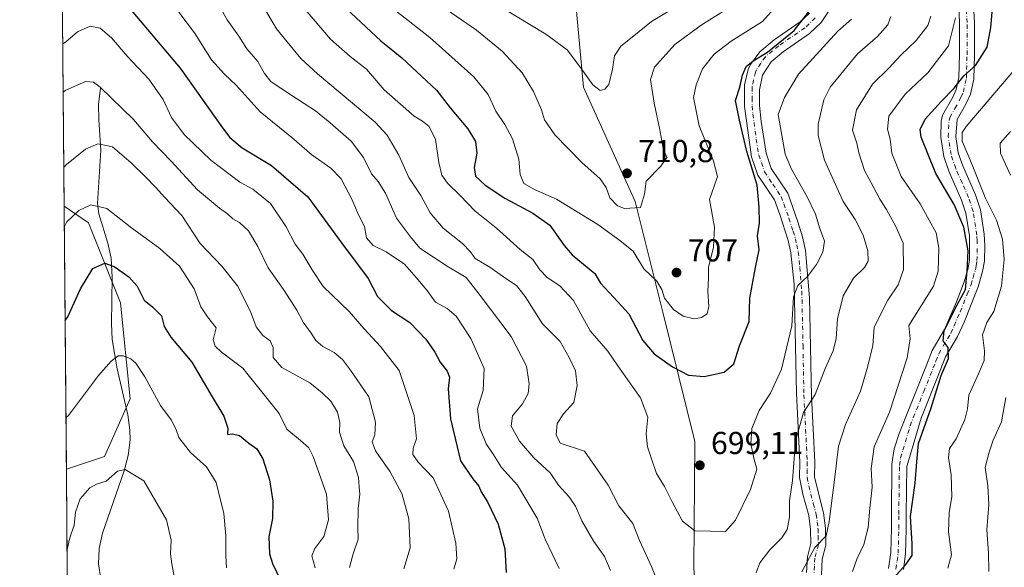
# Model space of a CAD drawing. Units: metres. Extents: x 559793 to 563231, y 4717123 to 4719467.
# Drawn here: x 559793 to 560103, y 4717695 to 4717868 of the extents above; entities that cross this region are included whole.
import ezdxf

# ---------------------------------------------------------------- set-up
doc = ezdxf.new("R2010")
doc.units = ezdxf.units.M
doc.header["$MEASUREMENT"] = 0
doc.linetypes.add('DGN Style 4', pattern=[2.6384748266838614, 1.318413404963828, -0.6592067024819142, 0.001648016756204785, -0.6592067024819142])
for name, color, linetype, lineweight in [('Arbolado forestal CxS', 92, 'Continuous', 0), ('Camino Cxs', 7, 'Continuous', 0), ('Camino eje', 30, 'DGN Style 4', 13), ('Comarca CxS', 21, 'Continuous', 0), ('Comunidad Autónoma CxS', 142, 'Continuous', 0), ('Corriente natural lineal', 142, 'Continuous', 13), ('Cultivos leñosos CxS', 92, 'Continuous', 0), ('Curva de nivel maestra', 30, 'Continuous', 30), ('Curva de nivel normal', 30, 'Continuous', 0), ('Entidad de ámbito territorial CxS', 92, 'Continuous', 0), ('Matorral CxS', 135, 'Continuous', 0), ('Municipio CxS', 4, 'Continuous', 0), ('Provincia CxS', 1, 'Continuous', 0), ('Punto de cota en terreno', 7, 'Continuous', 0), ('Rótulo de punto de cota en terreno', 7, 'Continuous', 0)]:
    doc.layers.add(name, color=color, linetype=linetype, lineweight=lineweight)
doc.styles.add('Style-Arial', font='txt')

# ---------------------------------------------------------------- blocks, each defined once
blk = doc.blocks.new('*U7')
at = {"layer": 'Matorral CxS', "color": 135, "linetype": 'Continuous', "lineweight": 0}
blk.add_polyline3d([(559819.3372999998, 4717729.847100001, 641.2203000000009), (559807.2917, 4717725.852299999, 641.9265000000014), (559806.5766000003, 4717808.9057, 657.4714999999997), (559814.2843000004, 4717803.6317, 653.9909999999945), (559824.3916999997, 4717778.3629, 648.4853000000003), (559827.4232999999, 4717748.040300001, 643.1083999999975)], close=True, dxfattribs=at)
blk = doc.blocks.new('*U17')
at = {"layer": 'Municipio CxS', "color": 4, "linetype": 'Continuous', "lineweight": 0, "flags": 128}
blk.add_lwpolyline([(560407.9195893414, 4717128.593568025), (559879.1994951826, 4717123.937530825), (559868.4279999996, 4717133.583000001), (559845.020999999, 4717150.194000001), (559843.754999999, 4717151.091000001), (559829.1869999999, 4717161.585999999), (559817.5159999991, 4717168.216999999), (559812.0409094796, 4717174.34074445), (559797.1611377875, 4718902.299050794)], dxfattribs=at)
blk = doc.blocks.new('5PATER')
at = {"layer": 'Cultivos leñosos CxS', "linetype": 'Continuous', "lineweight": 0}
h = blk.add_hatch(color=51, dxfattribs=at)
edge = h.paths.add_edge_path()
edge.add_ellipse((0, 0), major_axis=(-0.1095731443231308, -0.1110710700762829), ratio=0.9994222409660322, start_angle=0, end_angle=360)

msp = doc.modelspace()

# ---------------------------------------------------------------- linework, layer by layer
at = {"layer": 'Arbolado forestal CxS', "color": 92, "linetype": 'Continuous', "lineweight": 0}
for points in [[(560162.6984999999, 4717615.162500001, 628.9872999999934), (560102.5081000002, 4717615.163699999, 654.2869999999966), (560064.9061000003, 4717616.500499999, 664.1454999999987), (560053.0778999999, 4717617.750499999, 665.3218999999954), (560042.8295, 4717617.445699999, 666.4121000000014), (560039.0623000005, 4717617.333500001, 666.824299999993), (560027.6821, 4717616.9945, 667.3779000000068), (560012.1047, 4717611.3465, 665.3880000000064), (560007.6929000001, 4717608.792500001, 664.5709000000061), (560004.7613000004, 4717638.292300001, 676.1879999999946), (560007.3805, 4717660.758300001, 683.4695000000065), (560005.3082999997, 4717694.817299999, 692.8932999999961), (560005.6074999999, 4717734.6489, 698.2764000000025), (559995.6045000004, 4717775.417500001, 703.4242999999989), (559986.8629000001, 4717810.369899999, 710.1888000000035), (559970.4713000003, 4717846.415100001, 714.2269999999991), (559967.9117000002, 4717875.029899999, 721.9602000000014), (559944.2446999997, 4717881.367900001, 720.0945999999968), (559908.1831, 4717887.922700001, 712.8070000000008), (559886.4955000002, 4717911.308499999, 709.8260000000009), (559859.8863000004, 4717922.3913, 699.2021999999997), (559827.4045000002, 4717943.202299999, 698.8555999999953), (559805.3470999999, 4717951.6851, 704.8246999999974), (559800.0528999995, 4718566.483100001, 645.4318000000058)], [(559805.3470999999, 4717951.6851, 704.8246999999974), (559827.4045000002, 4717943.202299999, 698.8555999999953), (559859.8863000004, 4717922.3913, 699.2021999999997), (559886.4955000002, 4717911.308499999, 709.8260000000009), (559908.1831, 4717887.922700001, 712.8070000000008), (559944.2446999997, 4717881.367900001, 720.0945999999968), (559967.9117000002, 4717875.029899999, 721.9602000000014), (559970.4713000003, 4717846.415100001, 714.2269999999991), (559986.8629000001, 4717810.369899999, 710.1888000000035), (559995.6045000004, 4717775.417500001, 703.4242999999989), (560005.6074999999, 4717734.6489, 698.2764000000025), (560005.3082999997, 4717694.817299999, 692.8932999999961), (560007.3805, 4717660.758300001, 683.4695000000065), (560004.7613000004, 4717638.292300001, 676.1879999999946), (560007.6929000001, 4717608.792500001, 664.5709000000061)]]:
    msp.add_polyline3d(points, dxfattribs=at)
at = {"layer": 'Camino Cxs', "color": 7, "linetype": 'Continuous', "lineweight": 0}
for points in [[(560040.9501, 4717693.2501, 686.9219000000012), (560041.1700999998, 4717698.190099999, 688.684500000003), (560042.3101000004, 4717702.4301, 689.5745000000024), (560042.1801000005, 4717706.880100001, 689.0084000000061), (560041.6700999998, 4717711.2301, 688.0715999999958), (560039.7901, 4717717.9801, 690.3626999999979), (560038.7200999996, 4717723.2601, 692.4285999999993), (560038.7901, 4717728.110099999, 692.8675999999978), (560037.7100999998, 4717749.9101, 694.8861999999936), (560036.9700999996, 4717784.2601, 698.3816999999982), (560035.9600999998, 4717794.1501, 699.3723999999929), (560035.1300999997, 4717798.0101, 699.6731), (560032.4801000003, 4717806.210100001, 699.4239999999991), (560030.7600999996, 4717810.870100001, 700.1582999999955), (560025.5000999998, 4717818.690099999, 701.999100000001), (560023.5301000001, 4717824.470100001, 702.8098999999929), (560021.3800999997, 4717840.370100001, 702.563599999994), (560021.3800999997, 4717847.1801, 701.2715000000027), (560022.5401, 4717852.0601, 703.5391999999993), (560023.1901000004, 4717853.5601, 704.0494000000036), (560026.1401000004, 4717857.600099999, 704.9079999999958), (560030.7301000003, 4717861.4101, 704.5427999999956), (560038.9101, 4717867.0101, 703.5296999999993), (560041.8501000004, 4717869.840100001, 702.3815999999933)], [(560040.9501, 4717693.2501, 686.9219000000012), (560041.1700999998, 4717698.190099999, 688.684500000003), (560042.3101000004, 4717702.4301, 689.5745000000024), (560042.1801000005, 4717706.880100001, 689.0084000000061), (560041.6700999998, 4717711.2301, 688.0715999999958), (560039.7901, 4717717.9801, 690.3626999999979), (560038.7200999996, 4717723.2601, 692.4285999999993), (560038.7901, 4717728.110099999, 692.8675999999978), (560037.7100999998, 4717749.9101, 694.8861999999936), (560036.9700999996, 4717784.2601, 698.3816999999982), (560035.9600999998, 4717794.1501, 699.3723999999929), (560035.1300999997, 4717798.0101, 699.6731), (560032.4801000003, 4717806.210100001, 699.4239999999991), (560030.7600999996, 4717810.870100001, 700.1582999999955), (560025.5000999998, 4717818.690099999, 701.999100000001), (560023.5301000001, 4717824.470100001, 702.8098999999929), (560021.3800999997, 4717840.370100001, 702.563599999994), (560021.3800999997, 4717847.1801, 701.2715000000027), (560022.5401, 4717852.0601, 703.5391999999993), (560023.1901000004, 4717853.5601, 704.0494000000036), (560026.1401000004, 4717857.600099999, 704.9079999999958), (560030.7301000003, 4717861.4101, 704.5427999999956), (560038.9101, 4717867.0101, 703.5296999999993), (560041.8501000004, 4717869.840100001, 702.3815999999933)], [(560048.2500999998, 4717871.0001, 700.7427000000025), (560045.5000999998, 4717866.8101, 700.7541999999958), (560041.9001000002, 4717863.340100001, 700.9505000000064), (560033.5701000001, 4717857.640100001, 700.6462999999932), (560029.7100999998, 4717854.4301, 701.5516999999965), (560026.9801000003, 4717850.2401, 700.9180000000051), (560026.0401, 4717845.6501, 700.584600000002), (560026.0900999998, 4717840.6501, 700.9208000000073), (560026.6101000002, 4717835.630100001, 700.647299999997), (560028.1300999997, 4717825.590100001, 700.8390000000073), (560029.7701000003, 4717820.8101, 700.7262000000047), (560035.0100999996, 4717813.0101, 699.4018999999971), (560038.2200999996, 4717803.970100001, 699.8460999999952), (560039.6901000004, 4717799.220100001, 699.3828999999969), (560040.6401000004, 4717794.860099999, 698.715200000006), (560041.9001000002, 4717779.970100001, 696.4514999999956), (560042.4600999998, 4717748.850099999, 692.3185999999987), (560043.5100999996, 4717728.210100001, 690.6033000000025), (560043.4700999996, 4717723.370100001, 690.2872000000061), (560046.3201000001, 4717712.090100001, 686.9925999999978), (560046.9001000002, 4717707.220100001, 686.5185999999958), (560047.0401, 4717701.870100001, 686.6055999999953), (560045.8601000002, 4717697.4801, 686.898000000001), (560045.6601, 4717692.530099999, 685.985799999995)], [(560048.2500999998, 4717871.0001, 700.7427000000025), (560045.5000999998, 4717866.8101, 700.7541999999958), (560041.9001000002, 4717863.340100001, 700.9505000000064), (560033.5701000001, 4717857.640100001, 700.6462999999932), (560029.7100999998, 4717854.4301, 701.5516999999965), (560026.9801000003, 4717850.2401, 700.9180000000051), (560026.0401, 4717845.6501, 700.584600000002), (560026.0900999998, 4717840.6501, 700.9208000000073), (560026.6101000002, 4717835.630100001, 700.647299999997), (560028.1300999997, 4717825.590100001, 700.8390000000073), (560029.7701000003, 4717820.8101, 700.7262000000047), (560035.0100999996, 4717813.0101, 699.4018999999971), (560038.2200999996, 4717803.970100001, 699.8460999999952), (560039.6901000004, 4717799.220100001, 699.3828999999969), (560040.6401000004, 4717794.860099999, 698.715200000006), (560041.9001000002, 4717779.970100001, 696.4514999999956), (560042.4600999998, 4717748.850099999, 692.3185999999987), (560043.5100999996, 4717728.210100001, 690.6033000000025), (560043.4700999996, 4717723.370100001, 690.2872000000061), (560046.3201000001, 4717712.090100001, 686.9925999999978), (560046.9001000002, 4717707.220100001, 686.5185999999958), (560047.0401, 4717701.870100001, 686.6055999999953), (560045.8601000002, 4717697.4801, 686.898000000001), (560045.6601, 4717692.530099999, 685.985799999995)], [(560066.7701000003, 4717694.540100001, 678.4570999999996), (560067.5100999996, 4717699.550100001, 678.7148000000016), (560067.7001, 4717707.1601, 679.588699999993), (560067.7001, 4717711.590100001, 679.6891999999935), (560067.8901000004, 4717727.420100001, 679.713699999993), (560068.6201, 4717732.3101, 680.7682999999961), (560070.1201, 4717737.120100001, 680.4465000000055), (560078.7401000002, 4717758.710100001, 679.7339999999967), (560080.5500999996, 4717763.350099999, 680.0877000000038), (560084.4101, 4717769.940099999, 678.5241999999998), (560088.2001, 4717778.7301, 679.222099999999), (560090.6401000004, 4717784.9801, 677.530700000003), (560091.9200999998, 4717789.290100001, 676.2685999999958), (560092.3701, 4717791.970100001, 676.236699999994), (560092.3101000004, 4717799.5101, 676.9219000000012), (560091.2301000003, 4717806.6501, 675.6263999999937), (560089.8601000002, 4717810.790100001, 675.9698999999965), (560085.8101000004, 4717819.920100001, 677.8972000000067), (560084.2200999996, 4717824.590100001, 677.2067999999999), (560083.2901, 4717830.6601, 674.1861999999965), (560083.3800999997, 4717835.6601, 676.3105000000069), (560083.8800999997, 4717837.610099999, 677.6006999999954), (560087.0500999996, 4717843.2601, 677.2170999999944), (560088.1901000004, 4717845.700099999, 677.6389999999956), (560089.0201000003, 4717849.520099999, 678.417100000006), (560089.2200999996, 4717856.710100001, 680.210699999996), (560089.2200999996, 4717866.7601, 682.8163000000059), (560088.9700999996, 4717872.0001, 683.1071999999986)], [(560066.7701000003, 4717694.540100001, 678.4570999999996), (560067.5100999996, 4717699.550100001, 678.7148000000016), (560067.7001, 4717707.1601, 679.588699999993), (560067.7001, 4717711.590100001, 679.6891999999935), (560067.8901000004, 4717727.420100001, 679.713699999993), (560068.6201, 4717732.3101, 680.7682999999961), (560070.1201, 4717737.120100001, 680.4465000000055), (560078.7401000002, 4717758.710100001, 679.7339999999967), (560080.5500999996, 4717763.350099999, 680.0877000000038), (560084.4101, 4717769.940099999, 678.5241999999998), (560088.2001, 4717778.7301, 679.222099999999), (560090.6401000004, 4717784.9801, 677.530700000003), (560091.9200999998, 4717789.290100001, 676.2685999999958), (560092.3701, 4717791.970100001, 676.236699999994), (560092.3101000004, 4717799.5101, 676.9219000000012), (560091.2301000003, 4717806.6501, 675.6263999999937), (560089.8601000002, 4717810.790100001, 675.9698999999965), (560085.8101000004, 4717819.920100001, 677.8972000000067), (560084.2200999996, 4717824.590100001, 677.2067999999999), (560083.2901, 4717830.6601, 674.1861999999965), (560083.3800999997, 4717835.6601, 676.3105000000069), (560083.8800999997, 4717837.610099999, 677.6006999999954), (560087.0500999996, 4717843.2601, 677.2170999999944), (560088.1901000004, 4717845.700099999, 677.6389999999956), (560089.0201000003, 4717849.520099999, 678.417100000006), (560089.2200999996, 4717856.710100001, 680.210699999996), (560089.2200999996, 4717866.7601, 682.8163000000059), (560088.9700999996, 4717872.0001, 683.1071999999986)], [(560093.6601, 4717872.2401, 681.4376000000047), (560093.9200999998, 4717866.870100001, 680.2535000000062), (560093.9200999998, 4717856.640100001, 678.2272999999988), (560093.7100999998, 4717848.950099999, 676.6175999999978), (560092.6801000005, 4717844.190099999, 676.2112000000052), (560091.2301000003, 4717841.110099999, 676.3269), (560088.4801000003, 4717836.190099999, 676.1306999999942), (560088.0201000003, 4717830.8201, 675.2600999999995), (560088.8101000004, 4717825.710100001, 675.8510999999999), (560090.2001, 4717821.630100001, 676.2437999999966), (560094.2500999998, 4717812.4901, 674.2179999999935), (560095.8201000001, 4717807.7501, 673.9183000000048), (560096.9901000002, 4717800.020099999, 674.5641999999935), (560097.2200999996, 4717796.5001, 675.0025000000023), (560097.0601000004, 4717791.5001, 675.0690000000031), (560096.5000999998, 4717788.2301, 675.1089000000065), (560095.0900999998, 4717783.440099999, 675.6091000000015), (560090.6201, 4717772.300100001, 675.4551000000065), (560088.6001000004, 4717767.780099999, 675.8487000000023), (560084.8000999996, 4717761.290100001, 677.8055000000022), (560083.1101000002, 4717756.9801, 677.7712000000029), (560077.1001000004, 4717742.0001, 678.8653999999951), (560072.5800999999, 4717726.710100001, 679.5696000000025), (560072.4001000002, 4717711.5601, 677.6655000000028), (560072.4001000002, 4717707.100099999, 677.7611000000034), (560072.2001, 4717699.1501, 678.2081000000035), (560071.4801000003, 4717694.190099999, 678.2690000000002)], [(560093.6601, 4717872.2401, 681.4376000000047), (560093.9200999998, 4717866.870100001, 680.2535000000062), (560093.9200999998, 4717856.640100001, 678.2272999999988), (560093.7100999998, 4717848.950099999, 676.6175999999978), (560092.6801000005, 4717844.190099999, 676.2112000000052), (560091.2301000003, 4717841.110099999, 676.3269), (560088.4801000003, 4717836.190099999, 676.1306999999942), (560088.0201000003, 4717830.8201, 675.2600999999995), (560088.8101000004, 4717825.710100001, 675.8510999999999), (560090.2001, 4717821.630100001, 676.2437999999966), (560094.2500999998, 4717812.4901, 674.2179999999935), (560095.8201000001, 4717807.7501, 673.9183000000048), (560096.9901000002, 4717800.020099999, 674.5641999999935), (560097.2200999996, 4717796.5001, 675.0025000000023), (560097.0601000004, 4717791.5001, 675.0690000000031), (560096.5000999998, 4717788.2301, 675.1089000000065), (560095.0900999998, 4717783.440099999, 675.6091000000015), (560090.6201, 4717772.300100001, 675.4551000000065), (560088.6001000004, 4717767.780099999, 675.8487000000023), (560084.8000999996, 4717761.290100001, 677.8055000000022), (560083.1101000002, 4717756.9801, 677.7712000000029), (560077.1001000004, 4717742.0001, 678.8653999999951), (560072.5800999999, 4717726.710100001, 679.5696000000025), (560072.4001000002, 4717711.5601, 677.6655000000028), (560072.4001000002, 4717707.100099999, 677.7611000000034), (560072.2001, 4717699.1501, 678.2081000000035), (560071.4801000003, 4717694.190099999, 678.2690000000002)]]:
    msp.add_polyline3d(points, dxfattribs=at)
at = {"layer": 'Camino eje', "color": 30, "linetype": 'DGN Style 4', "lineweight": 13}
for points in [[(560069.1250999998, 4717694.3651, 678.2017000000051), (560069.4951, 4717696.870100001, 678.3929000000062), (560069.8551000003, 4717699.350099999, 678.4382000000041), (560070.0500999996, 4717707.130100001, 678.6729999999952), (560070.0500999996, 4717711.575099999, 678.6771000000008), (560070.2351000002, 4717727.065099999, 679.6552999999985), (560070.6001000004, 4717729.5101, 679.7093000000023), (560071.3501000004, 4717731.915100001, 679.4878999999928), (560073.6101000002, 4717739.5601, 679.3329999999987), (560077.9200999998, 4717750.3551, 679.1294000000053), (560080.9250999996, 4717757.845100001, 678.5920000000042), (560081.7701000003, 4717760.0001, 678.7979999999952), (560082.6750999996, 4717762.3201, 678.8801999999996), (560086.5050999997, 4717768.860099999, 676.8653999999951), (560087.5151000004, 4717771.120100001, 676.7087999999932), (560089.4101, 4717775.515100001, 677.1071999999986), (560091.6451000003, 4717781.085100001, 676.2623000000021), (560092.8651000002, 4717784.210100001, 675.5513000000064), (560093.5050999997, 4717786.3651, 675.3300000000017), (560094.2100999998, 4717788.7601, 675.3362999999954), (560094.4351000004, 4717790.100099999, 675.4603000000062), (560094.7150999998, 4717791.735099999, 675.5767000000051), (560094.7950999998, 4717794.235099999, 675.7286000000023), (560094.7651000004, 4717798.005100001, 675.8689000000013), (560094.6501000002, 4717799.765100001, 675.7323000000034), (560093.5251000002, 4717807.200099999, 674.1408999999985), (560092.0551000005, 4717811.640100001, 674.3015000000014), (560090.0301000001, 4717816.210100001, 675.4345999999932), (560088.0050999997, 4717820.7751, 676.8059000000068), (560086.5151000004, 4717825.1501, 676.4661000000051), (560086.1201, 4717827.7051, 675.1708000000071), (560085.6551000001, 4717830.7401, 674.8130999999995), (560085.7001, 4717833.2401, 675.0093000000053), (560085.9301000005, 4717835.925100001, 676.2290999999968), (560086.1801000005, 4717836.9001, 676.5932999999932), (560087.7651000004, 4717839.725099999, 676.4706000000006), (560089.1401000004, 4717842.1851, 676.4054000000033), (560089.7100999998, 4717843.405099999, 676.5817999999999), (560090.4351000004, 4717844.9451, 676.790599999993), (560091.3651000002, 4717849.235099999, 677.2477000000072), (560091.5701000001, 4717856.675100001, 678.7410999999993), (560091.5701000001, 4717866.815099999, 681.3390000000073), (560091.3151000004, 4717872.120100001, 682.3527999999933)], [(560043.6750999996, 4717868.325099999, 700.9351000000024), (560040.4051000001, 4717865.175100001, 701.8374000000041), (560032.1501000002, 4717859.5251, 702.2396000000008), (560030.2200999996, 4717857.920100001, 702.547200000001), (560027.9250999996, 4717856.015100001, 703.0770000000048), (560026.4501, 4717853.995100001, 702.5626999999951), (560025.0850999998, 4717851.9001, 702.1668000000063), (560024.7600999996, 4717851.1501, 701.985400000005), (560024.1801000005, 4717848.710100001, 700.936600000001), (560023.7100999998, 4717846.415100001, 700.4098999999987), (560023.7100999998, 4717843.0101, 700.8065999999964), (560023.7351000002, 4717840.5101, 701.4358999999968), (560023.9951, 4717838.0001, 702.011799999993), (560025.0701000001, 4717830.050100001, 701.8012000000017), (560025.8300999999, 4717825.030099999, 701.7041000000027), (560026.6501000002, 4717822.640100001, 701.383600000001), (560027.6350999996, 4717819.7501, 700.8785000000062), (560030.2651000004, 4717815.840100001, 700.4882999999973), (560032.8850999996, 4717811.940099999, 699.7390000000014), (560033.7451, 4717809.610099999, 699.4872000000032), (560035.3501000004, 4717805.090100001, 699.7695999999996), (560036.6750999996, 4717800.9901, 699.741399999999), (560037.4101, 4717798.6151, 699.2201999999961), (560037.8251, 4717796.6851, 698.8984999999957), (560038.3000999996, 4717794.505100001, 698.6183000000019), (560038.8051000005, 4717789.5601, 698.1545000000042), (560039.4351000004, 4717782.1151, 697.2067999999999), (560039.8051000005, 4717764.940099999, 695.309500000003), (560040.0850999998, 4717749.380100001, 693.6098999999958), (560040.6250999998, 4717738.4801, 692.5095000000001), (560041.1501000002, 4717728.1601, 691.4315999999963), (560041.1300999997, 4717725.7401, 691.2838999999949), (560041.0950999996, 4717723.315099999, 691.1486000000004), (560041.6300999997, 4717720.675100001, 690.0448000000034), (560043.0551000005, 4717715.0351, 687.5546999999933), (560043.9951, 4717711.6601, 687.1687999999995), (560044.2851, 4717709.225099999, 687.5347000000038), (560044.5401, 4717707.050100001, 687.7305000000051), (560044.6051000003, 4717704.825099999, 687.9228000000003), (560044.6750999996, 4717702.1501, 688.0445000000036), (560043.5151000004, 4717697.835100001, 687.4483999999939), (560043.4051000001, 4717695.3651, 686.7388000000064), (560043.3051000005, 4717692.890100001, 686.0072999999975)]]:
    msp.add_polyline3d(points, dxfattribs=at)
at = {"layer": 'Comarca CxS', "color": 21, "linetype": 'Continuous', "lineweight": 0, "flags": 128}
msp.add_lwpolyline([(559879.1994951826, 4717123.937530825), (559812.4800004511, 4717123.349982793), (559812.0409094796, 4717174.34074445), (559797.1611377875, 4718902.299050794), (559792.5600004512, 4719436.619982771), (559969.1938148219, 4719438.177015772), (560812.927307148, 4719445.614554815), (561983.5789324271, 4719455.933888173), (562686.5364937083, 4719462.130482662), (563209.4500004756, 4719466.73998277), (563210.507877144, 4719350.539815824), (563217.2490174875, 4718610.073882887), (563219.3149334952, 4718383.147822076), (563222.598952051, 4718022.421930073), (563230.5100004754, 4717153.449982794), (561329.1751961745, 4717136.706368019), (560754.7109708674, 4717131.647496921), (560407.9195893414, 4717128.593568025)], close=True, dxfattribs=at)
at = {"layer": 'Comunidad Autónoma CxS', "color": 142, "linetype": 'Continuous', "lineweight": 0, "flags": 128}
msp.add_lwpolyline([(559879.1994951826, 4717123.937530825), (559812.4800004511, 4717123.349982793), (559812.0409094796, 4717174.34074445), (559797.1611377875, 4718902.299050794), (559792.5600004512, 4719436.619982771), (559969.1938148219, 4719438.177015772), (560812.927307148, 4719445.614554815), (561983.5789324271, 4719455.933888173), (562686.5364937083, 4719462.130482662), (563209.4500004756, 4719466.73998277), (563210.507877144, 4719350.539815824), (563217.2490174875, 4718610.073882887), (563219.3149334952, 4718383.147822076), (563222.598952051, 4718022.421930073), (563230.5100004754, 4717153.449982794), (561329.1751961745, 4717136.706368019), (560754.7109708674, 4717131.647496921), (560407.9195893414, 4717128.593568025)], close=True, dxfattribs=at)
at = {"layer": 'Corriente natural lineal', "color": 142, "linetype": 'Continuous', "lineweight": 13}
msp.add_polyline3d([(559818.0800999999, 4717846.110099999, 665.1742999999988), (559817.4501, 4717840.9301, 663.8169999999955), (559817.5401, 4717836.110099999, 662.6201000000001), (559818.1601, 4717826.590100001, 659.9097000000038), (559817.0900999998, 4717809.700099999, 655.4600999999967), (559817.4901000002, 4717806.440099999, 654.5250999999989), (559820.4301000005, 4717797.200099999, 651.9527999999991), (559821.4501, 4717792.4801, 651.011599999998), (559821.7500999998, 4717786.5101, 649.7937999999995), (559821.5601000004, 4717771.710100001, 647.0494000000035), (559821.7701000003, 4717766.8301, 646.3508000000002), (559823.3300999999, 4717757.5001, 644.7252000000008), (559826.7100999998, 4717743.0001, 642.5341000000044), (559827.3701, 4717738.1601, 641.931500000006), (559827.4401000004, 4717735.110099999, 641.5553000000073), (559826.8400999998, 4717730.220100001, 640.8788999999961), (559825.5800999999, 4717725.3301, 640.1426999999967), (559818.6901000004, 4717705.700099999, 638.5562000000064), (559817.6901000004, 4717700.8301, 637.931899999996), (559817.4501, 4717695.9801, 637.399900000004), (559818.2200999996, 4717691.1601, 637.0354999999981)], dxfattribs=at)
at = {"layer": 'Curva de nivel maestra', "color": 30, "linetype": 'Continuous', "lineweight": 30, "flags": 128}
for points, elevation in [([(559825.4000000004, 4717873.460100001), (559843.2400000002, 4717852.4901), (559856.5499999998, 4717833.640100001), (559858.8399999999, 4717830.530099999), (559862.7800000003, 4717827.280099999), (559872.0700000003, 4717821.7401), (559883.5, 4717811.8101), (559894.1100000005, 4717797.300100001), (559902.5199999996, 4717786.030099999), (559905.4600000001, 4717780.4001), (559909.9199999999, 4717775.950099999), (559915.6799999997, 4717772.120100001), (559920.7800000003, 4717766.870100001), (559923.5999999996, 4717762.7601), (559925.25, 4717759.640100001), (559927.5199999996, 4717756.8101), (559928.2000000002, 4717754.920100001), (559927.7800000003, 4717751.200099999), (559928.5800000001, 4717741.720100001), (559931.6600000003, 4717728.5601), (559935.5999999996, 4717722.8301), (559937.4400000004, 4717720.540100001), (559938.25, 4717718.6801), (559940.2400000002, 4717715.620100001), (559943.6299999999, 4717708.5701), (559945.6399999997, 4717700.700099999), (559946.0700000003, 4717693.290100001)], 674.9999999999999), ([(559894.0300000003, 4717872.7601), (559906.5, 4717861.0701), (559913.2199999997, 4717855.6501), (559924.1299999999, 4717845.540100001), (559928.4199999999, 4717839.960100001), (559934.0199999996, 4717833.280099999), (559936.3899999997, 4717829.2601), (559936.8499999996, 4717825.610099999), (559935.9600000001, 4717821.0801), (559936.4299999997, 4717818.360099999), (559939.4400000004, 4717815.4801), (559945.6600000003, 4717811.4101), (559954.5599999996, 4717806.640100001), (559959.9299999997, 4717802.850099999), (559964.4400000004, 4717796.5001), (559966.9800000004, 4717793.540100001), (559974.0999999996, 4717787.6501), (559975.8799999999, 4717784.5801), (559981.3600000005, 4717778.710100001), (559984.8099999996, 4717774.860099999), (559989.2400000002, 4717766.4901), (559992.8099999996, 4717762.300100001), (559998.6299999999, 4717758.1501), (560003.6699999999, 4717755.5001), (560008.5999999996, 4717755.120100001), (560014.8899999997, 4717756.5101), (560018.0099999999, 4717759.1601), (560019.7800000003, 4717764.8301), (560022.8399999999, 4717772.5001), (560023.0599999996, 4717779.9001), (560024.8200000003, 4717789.5701), (560025.9900000002, 4717795.0701), (560025.4900000002, 4717799.5701), (560026.0599999996, 4717803.470100001), (560025.9500000002, 4717808.610099999), (560025.3799999999, 4717815.470100001), (560022.0499999998, 4717826.090100001), (560019.7199999997, 4717835.9801), (560018.4800000004, 4717842.200099999), (560019.9000000004, 4717846.4901), (560020.7000000002, 4717850.2501), (560021.8799999999, 4717852.920100001), (560024.04, 4717854.7501), (560028.5800000001, 4717857.4801), (560037.0599999996, 4717864.290100001), (560043.0700000003, 4717872.110099999)], 700), ([(560066.3899999997, 4717689.270099999), (560072.2999999998, 4717695.840100001), (560074.2400000002, 4717698.640100001), (560074.2199999997, 4717702.340100001), (560073.6799999997, 4717710.960100001), (560075.2300000004, 4717721.5001), (560075.7199999997, 4717728.170100001), (560076.2400000002, 4717734.0101), (560080.29, 4717745.210100001), (560083.3899999997, 4717755.4301), (560085.6900000004, 4717760.8301), (560085.5700000003, 4717764.2301), (560084.0800000001, 4717766.4301), (560084.3399999999, 4717769.550100001), (560087.75, 4717776.420100001), (560091.0999999996, 4717782.5601), (560091.5800000001, 4717788.5001), (560091.9299999997, 4717794.8301), (560090.5999999996, 4717802.2301), (560087.5, 4717809.4301), (560081.7699999996, 4717819.2301), (560077.0599999996, 4717830.700099999), (560076.8200000003, 4717833.050100001), (560078.4000000004, 4717836.300100001), (560083.3899999997, 4717841.920100001), (560087.5, 4717846.0801), (560090.54, 4717850.0601), (560094.25, 4717853.300100001), (560097.9699999997, 4717859.0801), (560099.0899999999, 4717865.300100001), (560099.7999999998, 4717873.8201)], 674.9999999999999), ([(559806.8872999996, 4717772.820499999), (559807.7400000002, 4717773.920100001), (559811.7400000002, 4717782.8301), (559815.6200000001, 4717789.2601), (559819.4000000004, 4717790.860099999), (559822.3700000001, 4717789.8201), (559827.04, 4717786.610099999), (559829.6100000005, 4717783.6501), (559831.7999999998, 4717779.2601), (559834.5899999999, 4717777.0001), (559837.2800000003, 4717774.3201), (559838.1100000005, 4717770.950099999), (559840.2400000002, 4717767.530099999), (559846.9299999997, 4717759.640100001), (559853.2699999996, 4717748.7301), (559856.9900000002, 4717742.640100001), (559858.29, 4717738.800100001), (559858.1100000005, 4717736.8201), (559859.7199999997, 4717737.0601), (559861.9600000001, 4717736.4801), (559864.8700000001, 4717734.0601), (559867.3799999999, 4717732.270099999), (559869.2999999998, 4717729.110099999), (559871.3700000001, 4717722.550100001), (559872.4699999997, 4717715.7501), (559872.3600000005, 4717710.3101), (559871.2400000002, 4717704.5101), (559871.3799999999, 4717699.1801), (559872.3099999996, 4717696.100099999), (559874.8499999996, 4717690.870100001)], 650)]:
    msp.add_lwpolyline(points, dxfattribs=dict(at, elevation=elevation))
at = {"layer": 'Curva de nivel normal', "color": 30, "linetype": 'Continuous', "lineweight": 0, "flags": 128}
for points, elevation in [([(559899.6200000001, 4717879.8201), (559922, 4717862.120100001), (559935.9199999999, 4717849.6801), (559940.4699999997, 4717844.120100001), (559942.8300000001, 4717838.850099999), (559945.7100000001, 4717834.640100001), (559948.1100000005, 4717830.1801), (559950.0599999996, 4717823.700099999), (559950.54, 4717818.870100001), (559951.7300000004, 4717816.040100001), (559955.2599999999, 4717814.0101), (559962.04, 4717811.120100001), (559975.04, 4717803.120100001), (559981.5800000001, 4717798.3301), (559986.2000000002, 4717794.720100001), (559989.5999999996, 4717789.0801), (559993.6600000003, 4717785.2301), (559995.2599999999, 4717782.5601), (559996.0899999999, 4717779.9001), (559998.9400000004, 4717776.2601), (560001.9699999997, 4717774.1501), (560005.4199999999, 4717773.370100001), (560007.75, 4717773.7401), (560009.5199999996, 4717774.890100001), (560010.1200000001, 4717777.1801), (560009.7800000003, 4717782.020099999), (560009.9600000001, 4717786.130100001), (560009.9900000002, 4717789.5001), (560011.5099999999, 4717795.950099999), (560011.8200000003, 4717802.3101), (560010.25, 4717810.950099999), (560011.7000000002, 4717814.8301), (560012.8300000001, 4717818.290100001), (560011.5499999998, 4717823.0601), (560007, 4717834.2401), (560005.1900000004, 4717843.2301), (560006.0599999996, 4717847.1601), (560008.04, 4717852.2501), (560011.7300000004, 4717856.860099999), (560017.0800000001, 4717860.960100001), (560026.9900000002, 4717867.190099999), (560034.0800000001, 4717875.1601)], 705), ([(559852.4699999997, 4717877.640100001), (559858, 4717867.690099999), (559861.6799999997, 4717862.530099999), (559864.2999999998, 4717858.4901), (559867.6900000004, 4717854.4901), (559869.79, 4717850.800100001), (559871.8799999999, 4717848.270099999), (559876.6200000001, 4717844.9301), (559885.9100000003, 4717838.950099999), (559890.54, 4717835.190099999), (559897.2300000004, 4717829.4001), (559901.0700000003, 4717824.220100001), (559903.5599999996, 4717819.130100001), (559905.7400000002, 4717816.6501), (559907.9900000002, 4717812.970100001), (559911.54, 4717805.100099999), (559915.9199999999, 4717799.170100001), (559918.8399999999, 4717795.620100001), (559927.5, 4717789.9901), (559933.5, 4717786.3301), (559937.8799999999, 4717780.670100001), (559947.6399999997, 4717767.770099999), (559952.5300000003, 4717758.380100001), (559953.3899999997, 4717752.800100001), (559953.0300000003, 4717749.800100001), (559951.2800000003, 4717746.4901), (559948.1299999999, 4717742.7401), (559947.6600000003, 4717739.460100001), (559950.3300000001, 4717734.7501), (559954.8499999996, 4717729.420100001), (559960.0199999996, 4717724.700099999), (559962.6200000001, 4717720.850099999), (559965.9100000003, 4717717.280099999), (559968, 4717714.200099999), (559969.9500000002, 4717709.610099999), (559973.8099999996, 4717703.0601), (559977.1299999999, 4717698.280099999), (559979.0700000003, 4717693.920100001)], 685), ([(559866.0499999998, 4717877.7601), (559873.5899999999, 4717864.860099999), (559881.2999999998, 4717855.520099999), (559886.5099999999, 4717850.640100001), (559904.7199999997, 4717835.360099999), (559908.5, 4717831.290100001), (559912.2800000003, 4717824.9801), (559915.4000000004, 4717817.9801), (559919.1299999999, 4717812.220100001), (559922.0800000001, 4717806.8301), (559926.1799999997, 4717801.9801), (559932.3700000001, 4717797.120100001), (559934.7999999998, 4717794.5001), (559936.3600000005, 4717792.4001), (559940.9600000001, 4717789.670100001), (559945.6500000004, 4717786.270099999), (559949.3300000001, 4717783.8201), (559952.0700000003, 4717780.370100001), (559957.5999999996, 4717771.7501), (559963.1200000001, 4717766.210100001), (559966, 4717761.0801), (559967.9699999997, 4717756.880100001), (559968.5700000003, 4717752.2501), (559967.4800000004, 4717746.960100001), (559964.1900000004, 4717743.350099999), (559962.25, 4717740.300100001), (559961.9400000004, 4717736.720100001), (559963.1100000005, 4717734.050100001), (559970.8399999999, 4717731.590100001), (559978.2800000003, 4717720.860099999), (559981.7199999997, 4717714.280099999), (559986.0599999996, 4717708.720100001), (559988.2199999997, 4717703.3301), (559991.9500000002, 4717695.130100001), (559994.3499999996, 4717689.050100001)], 690), ([(559919.5300000003, 4717876.4301), (559936.7599999999, 4717864.450099999), (559944.8899999997, 4717857.840100001), (559951.1100000005, 4717850.9801), (559954.7199999997, 4717845.110099999), (559957.2699999996, 4717839.3201), (559958.2100000001, 4717836.1601), (559961.4400000004, 4717831.350099999), (559970, 4717822.710100001), (559975.7400000002, 4717817.5001), (559977.6500000004, 4717814.7501), (559978.8600000005, 4717811.4801), (559981.25, 4717809.0001), (559983.4500000002, 4717808.190099999), (559988.5300000003, 4717808.5001), (559989.8200000003, 4717812.670100001), (559990.2800000003, 4717816.7601), (559994.9000000004, 4717821.4801), (559996.8300000001, 4717824.220100001), (559995.6799999997, 4717827.110099999), (559994.5800000001, 4717832.970100001), (559992.7800000003, 4717841.340100001), (559991.6399999997, 4717848.870100001), (559992.9100000003, 4717852.7401), (559999.2999999998, 4717859.940099999), (560007.6399999997, 4717865.9801), (560014.7300000004, 4717870.4301)], 710), ([(559939.4500000002, 4717874.880100001), (559958.6699999999, 4717863.140100001), (559965.4000000004, 4717858.2601), (559969.2400000002, 4717853.110099999), (559973.5, 4717847.210100001), (559975.75, 4717845.4001), (559977.2599999999, 4717845.7601), (559978.5199999996, 4717847.300100001), (559979.7100000001, 4717852.1601), (559980.2800000003, 4717856.300100001), (559982.2599999999, 4717859.4001), (559986.3600000005, 4717862.630100001), (559992.0199999996, 4717867.1601), (560003.3399999999, 4717874.1601)], 715), ([(559842.8399999999, 4717870.110099999), (559847.6900000004, 4717863.5601), (559853.0599999996, 4717855.120100001), (559857.1600000003, 4717850.520099999), (559860.8499999996, 4717847.0801), (559868.4100000003, 4717838.6601), (559878.5, 4717830.5101), (559884.7699999996, 4717825.0801), (559890.7599999999, 4717820.860099999), (559894, 4717817.4801), (559897.3600000005, 4717811.0801), (559899.4600000001, 4717806.200099999), (559901.4199999999, 4717802.5101), (559902.04, 4717798.840100001), (559904.0800000001, 4717796.5001), (559908.25, 4717794.5101), (559914.0099999999, 4717790.5601), (559917.7199999997, 4717786.370100001), (559921.0899999999, 4717782.4101), (559923.8200000003, 4717778.630100001), (559927.4500000002, 4717776.630100001), (559930.2999999998, 4717774.120100001), (559934.9600000001, 4717767.140100001), (559939.1799999997, 4717757.700099999), (559938.8600000005, 4717750.690099999), (559937.0499999998, 4717744.9301), (559937.75, 4717738.780099999), (559939.7800000003, 4717733.9101), (559942.0099999999, 4717730.600099999), (559944.6399999997, 4717726.390100001), (559949.6600000003, 4717720.850099999), (559955.8700000001, 4717710.370100001), (559958.4000000004, 4717703.7601), (559962.7999999998, 4717694.550100001)], 680), ([(560055.1200000001, 4717867.9301), (560050.8399999999, 4717864.100099999), (560038.3700000001, 4717850.5001), (560033.9400000004, 4717843.1801), (560031.9199999999, 4717837.8301), (560034.2000000002, 4717825.3301), (560036.1500000004, 4717820.5701), (560041.1500000004, 4717811.880100001), (560043.75, 4717806.390100001), (560045.0700000003, 4717801.800100001), (560046.5599999996, 4717797.890100001), (560046.0800000001, 4717794.380100001), (560044.0999999996, 4717790.5001), (560041.2699999996, 4717786.720100001), (560038.1600000003, 4717783.840100001), (560036.8499999996, 4717780.2601), (560036.2999999998, 4717771.140100001), (560033.0099999999, 4717757.4301), (560029.5899999999, 4717749.920100001), (560025.9800000004, 4717744.4001), (560023.5999999996, 4717738.7401), (560023.3499999996, 4717733.860099999), (560024.25, 4717729.3201), (560025.2400000002, 4717725.9001), (560023.2800000003, 4717719.4301), (560018.4600000001, 4717709.800100001), (560015.3399999999, 4717706.200099999), (560005.6799999997, 4717706.440099999), (560001.7199999997, 4717709.450099999), (559998.5599999996, 4717715.350099999), (559996.0899999999, 4717720.4301), (559993.54, 4717724.550100001), (559991.8200000003, 4717729.7601), (559990.6699999999, 4717732.890100001), (559990.3499999996, 4717737.0701), (559990.7999999998, 4717742.290100001), (559988.5599999996, 4717748.4101), (559981.3200000003, 4717758.4801), (559978.1699999999, 4717763.140100001), (559972.6200000001, 4717769.5001), (559967.3099999996, 4717779.0701), (559963.0700000003, 4717783.780099999), (559959.0999999996, 4717786.4001), (559956.7599999999, 4717788.8301), (559954.54, 4717792.100099999), (559950.5, 4717795.2401), (559943.04, 4717801.9001), (559936.2400000002, 4717807.370100001), (559931.5999999996, 4717812.300100001), (559927.6399999997, 4717816.170100001), (559925.8499999996, 4717818.690099999), (559924.9000000004, 4717822.640100001), (559923.7999999998, 4717829.880100001), (559921.7599999999, 4717834.0601), (559919.7199999997, 4717835.700099999), (559917.0199999996, 4717837.2501), (559907.5700000003, 4717845.6501), (559902.0099999999, 4717852.0801), (559896.9000000004, 4717856.110099999), (559890.6299999999, 4717861.640100001), (559882.1799999997, 4717871.5601)], 695), ([(560024.9800000004, 4717693.1501), (560026.1600000003, 4717696.340100001), (560029.3200000003, 4717700.420100001), (560033.1200000001, 4717704.1801), (560034.8300000001, 4717706.840100001), (560035.5599999996, 4717710.7601), (560035.5899999999, 4717715.870100001), (560036.4400000004, 4717722.3301), (560037.4699999997, 4717734.770099999), (560039.9600000001, 4717743.7401), (560043.6699999999, 4717749.5001), (560046.7999999998, 4717757.6801), (560049.3499999996, 4717763.2301), (560050.2300000004, 4717767.120100001), (560050.6500000004, 4717773.3101), (560052.4900000002, 4717780.590100001), (560055.79, 4717786.1501), (560059.1900000004, 4717789.550100001), (560060.3700000001, 4717791.5701), (560060.2300000004, 4717794.8201), (560058.7400000002, 4717799.710100001), (560056.2699999996, 4717804.700099999), (560052.5300000003, 4717810.3201), (560046.54, 4717823.420100001), (560044.6299999999, 4717831.210100001), (560044.5999999996, 4717834.8101), (560046.4100000003, 4717842.4801), (560048.3600000005, 4717846.440099999), (560056.9900000002, 4717856.960100001), (560063.3099999996, 4717862.440099999), (560066.5700000003, 4717866.1501), (560067.5099999999, 4717868.720100001)], 690), ([(560039.4500000002, 4717693.5101), (560043.5800000001, 4717701.1801), (560047.0899999999, 4717704.880100001), (560048.0099999999, 4717709.350099999), (560049.7199999997, 4717722.5001), (560050.9900000002, 4717733.170100001), (560053.2599999999, 4717740.0001), (560057.9100000003, 4717750.5001), (560060.25, 4717758.4301), (560061.8499999996, 4717764.950099999), (560062.2699999996, 4717770.550100001), (560064.2400000002, 4717774.6601), (560066.6200000001, 4717779.190099999), (560069.8499999996, 4717784.100099999), (560071.5199999996, 4717788.870100001), (560071.4400000004, 4717797.2601), (560069.1500000004, 4717802.5101), (560066.2000000002, 4717807.800100001), (560064.04, 4717811.090100001), (560061.9800000004, 4717815.0801), (560059.25, 4717820.100099999), (560057.4600000001, 4717825.710100001), (560056.7699999996, 4717828.8201), (560055.4500000002, 4717832.860099999), (560056.7300000004, 4717839.2401), (560061.7100000001, 4717847.370100001), (560066.9299999997, 4717852.450099999), (560070.7199999997, 4717856.5701), (560075.5, 4717861.140100001), (560079.1900000004, 4717865.9001), (560080.1399999997, 4717868.8201)], 685), ([(560055.4199999999, 4717693.640100001), (560056.8399999999, 4717697.520099999), (560059.04, 4717702.140100001), (560060.3399999999, 4717707.440099999), (560060.8899999997, 4717713.610099999), (560061.6500000004, 4717720.220100001), (560061.3200000003, 4717726.0801), (560062.29, 4717732.9101), (560067.0999999996, 4717743.880100001), (560072.7100000001, 4717761.040100001), (560073.5999999996, 4717767.0101), (560073.2400000002, 4717771.1801), (560080.9800000004, 4717783.630100001), (560082.4199999999, 4717788.350099999), (560082.6500000004, 4717795.630100001), (560081.7800000003, 4717800.5001), (560079.6500000004, 4717804.5101), (560076.7800000003, 4717809.5801), (560070.79, 4717818.220100001), (560067.8600000005, 4717825.620100001), (560067.3300000001, 4717830.0801), (560066.4600000001, 4717833.190099999), (560066.9299999997, 4717837.270099999), (560072.0099999999, 4717844.200099999), (560079.2199999997, 4717851.0001), (560085.75, 4717859.5001), (560087.9000000004, 4717868.360099999)], 680), ([(559806.1355, 4717860.119200001), (559806.9900000002, 4717860.6601), (559810.8499999996, 4717863.870100001), (559814.8200000003, 4717865.700099999), (559817.9600000001, 4717865.110099999), (559821.5300000003, 4717862.0001), (559826.4699999997, 4717856.190099999), (559833.3099999996, 4717848.940099999), (559837.8700000001, 4717842.520099999), (559840.4699999997, 4717836.8201), (559844.4400000004, 4717831.470100001), (559852.9100000003, 4717823.4101), (559862.0899999999, 4717816.5001), (559866.2000000002, 4717814.2501), (559871.7599999999, 4717809.7401), (559876.6200000001, 4717802.3301), (559879.5, 4717796.880100001), (559881.9699999997, 4717793.690099999), (559884.9000000004, 4717788.8101), (559888.3300000001, 4717783.520099999), (559896.5300000003, 4717775.600099999), (559901.2599999999, 4717770.190099999), (559906.4600000001, 4717764.610099999), (559912.3600000005, 4717757.0001), (559917.1200000001, 4717742.860099999), (559917.8300000001, 4717735.470100001), (559916.7199999997, 4717732.5601), (559916.6200000001, 4717730.4901), (559918.3499999996, 4717728.110099999), (559923.04, 4717723.1501), (559927.9400000004, 4717712.640100001), (559930.2599999999, 4717702.5601), (559930.5300000003, 4717697.600099999), (559929.6200000001, 4717694.3301)], 670), ([(560085.4800000004, 4717694.6601), (560086.6399999997, 4717698.8201), (560085.7599999999, 4717706.0801), (560085.9299999997, 4717712.170100001), (560086.7800000003, 4717717.170100001), (560086.5899999999, 4717724.110099999), (560085.6799999997, 4717729.600099999), (560086.04, 4717732.4301), (560088.1600000003, 4717735.5001), (560090.8600000005, 4717741.520099999), (560091.6799999997, 4717744.9101), (560092.1600000003, 4717749.210100001), (560095.2400000002, 4717755.950099999), (560096.9400000004, 4717760.200099999), (560097.0499999998, 4717763.190099999), (560096.4199999999, 4717768.2401), (560097.7800000003, 4717772.120100001), (560100.0199999996, 4717775.6801), (560102.5, 4717783.610099999), (560103.3099999996, 4717792.030099999), (560102.7300000004, 4717798.5001), (560100.9199999999, 4717804.5001), (560097.29, 4717811.6601), (560092.9500000002, 4717822.4301), (560090.0199999996, 4717829.4301), (560090.0700000003, 4717832.090100001), (560091.2800000003, 4717833.9801), (560099.7199999997, 4717843.870100001), (560108.2699999996, 4717853.950099999)], 670), ([(559806.2669000002, 4717844.866599999), (559807.1200000001, 4717845.5101), (559813.3200000003, 4717848.1801), (559815.8099999996, 4717848.020099999), (559817.9699999997, 4717846.4101), (559828.5, 4717836.2401), (559834.4600000001, 4717829.190099999), (559840.4000000004, 4717823.140100001), (559848.7300000004, 4717814.0801), (559855.6500000004, 4717808.220100001), (559858.1200000001, 4717806.4801), (559859.8600000005, 4717804.880100001), (559861.9299999997, 4717803.7301), (559864.7800000003, 4717801.110099999), (559867.7400000002, 4717796.1501), (559870.9900000002, 4717789.4001), (559875.8300000001, 4717782.5701), (559880.0300000003, 4717776.110099999), (559882.0599999996, 4717772.270099999), (559884.54, 4717768.8201), (559886, 4717766.520099999), (559888.2199999997, 4717764.620100001), (559891.7699999996, 4717762.6801), (559894.4299999997, 4717760.530099999), (559896.9400000004, 4717757.130100001), (559902.7400000002, 4717748.720100001), (559904.8899999997, 4717740.770099999), (559904.6500000004, 4717736.7401), (559903.8200000003, 4717734.530099999), (559904.8899999997, 4717731.670100001), (559909.54, 4717725.0101), (559913.2000000002, 4717718.200099999), (559915.3700000001, 4717710.170100001), (559915.7599999999, 4717701.0601), (559913.7599999999, 4717694.4001)], 665.0000000000001), ([(560105.2699999996, 4717818.690099999), (560102.1500000004, 4717825.640100001), (560102.0800000001, 4717828.800100001), (560105.2599999999, 4717832.4901)], 665.0000000000001), ([(559806.4710999997, 4717821.1512), (559807.3200000003, 4717822.0001), (559813.3799999999, 4717826.880100001), (559817.1799999997, 4717828.530099999), (559821.8700000001, 4717827.600099999), (559827.7599999999, 4717822.540100001), (559832.1399999997, 4717818.300100001), (559835.5199999996, 4717814.780099999), (559838.3099999996, 4717811.6801), (559843.75, 4717805.9301), (559849.54, 4717797.0601), (559856.3300000001, 4717789.9301), (559861.3099999996, 4717783.7301), (559865.3700000001, 4717775.640100001), (559867.25, 4717770.770099999), (559869.2999999998, 4717768.120100001), (559871.6500000004, 4717766.4001), (559872.5499999998, 4717764.2401), (559872.5199999996, 4717761.1501), (559875.3099999996, 4717757.940099999), (559884.1500000004, 4717753.1801), (559887.9800000004, 4717749.9801), (559890.75, 4717747.380100001), (559892.8399999999, 4717743.9101), (559893.5700000003, 4717740.6501), (559893.5, 4717737.5701), (559894.9199999999, 4717733.2501), (559897.9000000004, 4717728.3201), (559899.5499999998, 4717723.210100001), (559899.6799999997, 4717720.360099999), (559899.9100000003, 4717718.040100001), (559899.3899999997, 4717713.5101), (559899.2599999999, 4717707.4301), (559899.3600000005, 4717703.840100001), (559897.6900000004, 4717698.840100001), (559896.7000000002, 4717694.840100001)], 660), ([(559806.6342000002, 4717802.2071), (559807.4800000004, 4717803.9301), (559811.1799999997, 4717807.530099999), (559815, 4717809.350099999), (559820.0999999996, 4717808.130100001), (559827.3899999997, 4717802.360099999), (559836.7800000003, 4717795.4901), (559842.9699999997, 4717789.9101), (559847.6100000005, 4717782.8301), (559849.7599999999, 4717777.0801), (559851.8700000001, 4717773.940099999), (559854.6100000005, 4717770.460100001), (559853.6200000001, 4717766.670100001), (559854.2300000004, 4717764.690099999), (559856.2300000004, 4717762.8101), (559863.0300000003, 4717757.770099999), (559874.4199999999, 4717743.4801), (559876.8799999999, 4717738.5601), (559881.1900000004, 4717734.920100001), (559883.7999999998, 4717732.6501), (559885.2300000004, 4717729.870100001), (559887.1100000005, 4717724.5101), (559889.4400000004, 4717717.9901), (559890.0700000003, 4717709.940099999), (559888.5899999999, 4717704.620100001), (559885.7300000004, 4717700.840100001), (559884.7199999997, 4717698.5101), (559885.79, 4717694.720100001)], 655), ([(559807.1520999996, 4717742.0679), (559808.0099999999, 4717742.770099999), (559817.4299999997, 4717755.450099999), (559821.4299999997, 4717760.020099999), (559823.6399999997, 4717761.670100001), (559825.2999999998, 4717761.610099999), (559827.6200000001, 4717760.700099999), (559829.1900000004, 4717759.3201), (559832.0099999999, 4717755.030099999), (559836.9800000004, 4717745.9901), (559840.3799999999, 4717741.450099999), (559841.8700000001, 4717738.6501), (559842.8200000003, 4717735.890100001), (559846.4400000004, 4717731.110099999), (559851.5599999996, 4717726.630100001), (559854.5999999996, 4717721.670100001), (559857.0199999996, 4717711.850099999), (559857.6699999999, 4717704.860099999), (559857.6299999999, 4717698.670100001), (559857.7999999998, 4717694.720100001)], 645), ([(560098.4500000002, 4717693.590100001), (560098.3600000005, 4717699.5001), (560097.8200000003, 4717706.7401), (560098.4100000003, 4717714.7601), (560098.1699999999, 4717720.6501), (560097.3200000003, 4717726.360099999), (560098.5800000001, 4717731.2501), (560099.8700000001, 4717735.020099999), (560102.4199999999, 4717740.8301), (560103.8600000005, 4717748.5001)], 665.0000000000001), ([(559841.7800000003, 4717689.840100001), (559840.54, 4717696.050100001), (559840.1799999997, 4717699.120100001), (559840.4100000003, 4717703.4901), (559838.9299999997, 4717709.940099999), (559831.7599999999, 4717722.210100001), (559825.7999999998, 4717725.780099999), (559823.4000000004, 4717725.2601), (559819.8799999999, 4717722.1501), (559816.7800000003, 4717721.120100001), (559814.6900000004, 4717719.950099999), (559811.6399999997, 4717716.5001), (559810.1900000004, 4717712.360099999), (559809.7699999996, 4717708.2501), (559808.3399999999, 4717704.2501), (559807.5099999999, 4717700.504100001)], 640)]:
    msp.add_lwpolyline(points, dxfattribs=dict(at, elevation=elevation))
at = {"layer": 'Entidad de ámbito territorial CxS', "color": 92, "linetype": 'Continuous', "lineweight": 0, "flags": 128}
msp.add_lwpolyline([(560407.9195893414, 4717128.593568025), (559879.1994951826, 4717123.937530825), (559868.4279999996, 4717133.583000001), (559845.020999999, 4717150.194000001), (559843.754999999, 4717151.091000001), (559829.1869999999, 4717161.585999999), (559817.5159999991, 4717168.216999999), (559812.0409094796, 4717174.34074445), (559797.1611377875, 4718902.299050794)], dxfattribs=at)
at = {"layer": 'Matorral CxS', "color": 135, "linetype": 'Continuous', "lineweight": 0, "extrusion": (0.002710540551123547, -0.3147697059333178, 0.9491642034951452), "elevation": -1482881.895057769, "flags": 128}
msp.add_lwpolyline([(600410.2469350047, 4473440.904577704), (600410.2469350048, 4473591.336603167)], dxfattribs=at)
at = {"layer": 'Matorral CxS', "color": 135, "linetype": 'Continuous', "lineweight": 0, "extrusion": (0.001584144608572999, -0.1839605647932445, 0.9829323481739777), "elevation": -866357.7263038121, "flags": 128}
msp.add_lwpolyline([(600410.9111712173, 4632413.28695855), (600410.9111712173, 4632497.785631839)], dxfattribs=at)
at = {"layer": 'Matorral CxS', "color": 135, "linetype": 'Continuous', "lineweight": 0, "extrusion": (0.0006462497612965648, -0.07504735228009292, 0.9971797617666504), "elevation": -353050.9425554848, "flags": 128}
msp.add_lwpolyline([(600410.4375979629, 4699452.933127252), (600410.4375979629, 4699487.649920358)], dxfattribs=at)
at = {"layer": 'Matorral CxS', "color": 135, "linetype": 'Continuous', "lineweight": 0}
for points in [[(559807.5898000002, 4717691.2347, 639.3209999999963), (559807.2917, 4717725.852299999, 641.9265000000014), (559819.3372999998, 4717729.847100001, 641.2203000000009), (559827.4232999999, 4717748.040300001, 643.1083999999975), (559824.3916999997, 4717778.3629, 648.4853000000003), (559814.2843000004, 4717803.6317, 653.9909999999945), (559806.5766000003, 4717808.9057, 657.4714999999997), (559805.3470999999, 4717951.6851, 704.8246999999974)], [(559805.3470999999, 4717951.6851, 704.8246999999974), (559827.4045000002, 4717943.202299999, 698.8555999999953), (559859.8863000004, 4717922.3913, 699.2021999999997), (559886.4955000002, 4717911.308499999, 709.8260000000009), (559908.1831, 4717887.922700001, 712.8070000000008), (559944.2446999997, 4717881.367900001, 720.0945999999968), (559967.9117000002, 4717875.029899999, 721.9602000000014), (559970.4713000003, 4717846.415100001, 714.2269999999991), (559986.8629000001, 4717810.369899999, 710.1888000000035), (559995.6045000004, 4717775.417500001, 703.4242999999989), (560005.6074999999, 4717734.6489, 698.2764000000025), (560005.3082999997, 4717694.817299999, 692.8932999999961), (560007.3805, 4717660.758300001, 683.4695000000065), (560004.7613000004, 4717638.292300001, 676.1879999999946), (560007.6929000001, 4717608.792500001, 664.5709000000061)], [(559967.9117000002, 4717875.029899999, 721.9602000000014), (559970.4713000003, 4717846.415100001, 714.2269999999991), (559986.8629000001, 4717810.369899999, 710.1888000000035), (559995.6045000004, 4717775.417500001, 703.4242999999989), (560005.6074999999, 4717734.6489, 698.2764000000025), (560005.3082999997, 4717694.817299999, 692.8932999999961)], [(559806.5766000003, 4717808.9057, 657.4714999999997), (559814.2843000004, 4717803.6317, 653.9909999999945), (559824.3916999997, 4717778.3629, 648.4853000000003), (559827.4232999999, 4717748.040300001, 643.1083999999975), (559819.3372999998, 4717729.847100001, 641.2203000000009), (559807.2917, 4717725.852299999, 641.9265000000014)]]:
    msp.add_polyline3d(points, dxfattribs=at)
at = {"layer": 'Provincia CxS', "color": 1, "linetype": 'Continuous', "lineweight": 0, "flags": 128}
msp.add_lwpolyline([(559879.1994951826, 4717123.937530825), (559812.4800004511, 4717123.349982793), (559812.0409094796, 4717174.34074445), (559797.1611377875, 4718902.299050794), (559792.5600004512, 4719436.619982771), (559969.1938148219, 4719438.177015772), (560812.927307148, 4719445.614554815), (561983.5789324271, 4719455.933888173), (562686.5364937083, 4719462.130482662), (563209.4500004756, 4719466.73998277), (563210.507877144, 4719350.539815824), (563217.2490174875, 4718610.073882887), (563219.3149334952, 4718383.147822076), (563222.598952051, 4718022.421930073), (563230.5100004754, 4717153.449982794), (561329.1751961745, 4717136.706368019), (560754.7109708674, 4717131.647496921), (560407.9195893414, 4717128.593568025)], close=True, dxfattribs=at)

# ---------------------------------------------------------------- block references
at = {"layer": 'Matorral CxS', "color": 135, "linetype": 'Continuous', "lineweight": 0}
msp.add_blockref('*U7', (0, 0), dxfattribs=at)
at = {"layer": 'Municipio CxS', "color": 4, "linetype": 'Continuous', "lineweight": 0}
msp.add_blockref('*U17', (0, 0), dxfattribs=at)
at = {"layer": 'Punto de cota en terreno', "color": 7, "linetype": 'Continuous', "lineweight": 0, "xscale": 10, "yscale": 10, "zscale": 10}
for p in [(559984.25, 4717819.25, 710.8000000000029), (559999.8799999999, 4717787.92, 707), (560007.2400000002, 4717727.119999999, 699.1100000000006)]:
    msp.add_blockref('5PATER', p, dxfattribs=at)

# ---------------------------------------------------------------- texts
at = {"layer": 'Rótulo de punto de cota en terreno', "color": 7, "linetype": 'Continuous', "lineweight": 0, "style": 'Style-Arial'}
for s, p in [('710,8', (559987.7778000003, 4717822.777799999)), ('707', (560003.4078000002, 4717791.447799999)), ('699,11', (560010.7677999996, 4717730.647800001))]:
    msp.add_text(s, height=7.000000000000002, dxfattribs=at).set_placement(p)

doc.saveas('drawing.dxf')
